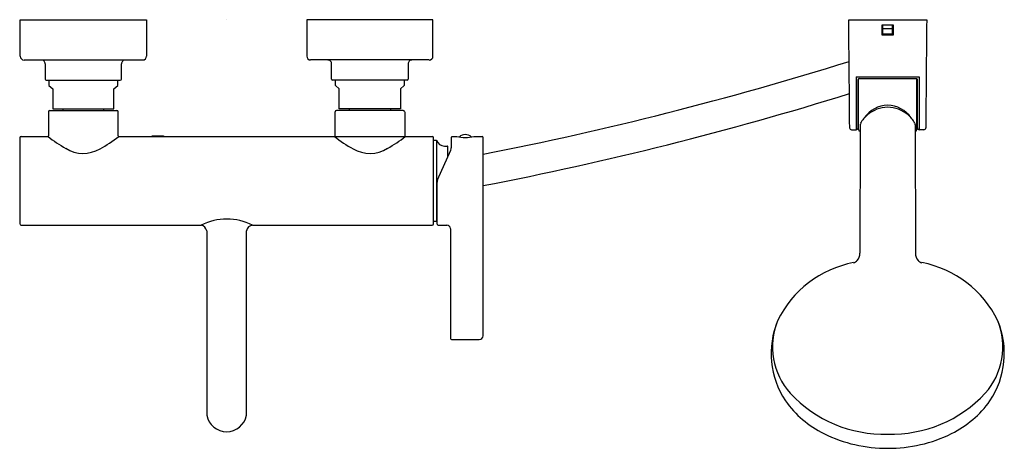
# Model space of a CAD drawing. Extents: x 8004.8 to 8025.1, y 1857.2 to 1866.
import ezdxf

# ---------------------------------------------------------------- set-up
doc = ezdxf.new("R2010")
doc.units = 0
doc.header["$LTSCALE"] = 0.64311
doc.layers.get('0').update_dxf_attribs({"color": 255, "linetype": 'CONTINUOUS'})
doc.layers.get('DEFPOINTS').update_dxf_attribs({"linetype": 'CONTINUOUS'})
doc.styles.get("Standard").update_dxf_attribs({"font": 'txt', "width": 0.8})

msp = doc.modelspace()

# ---------------------------------------------------------------- linework, layer by layer
for p, q in [((8004.807, 1865.226), (8004.807, 1865.975)), ((8004.807, 1865.975), (8007.405, 1865.975)), ((8007.405, 1865.975), (8007.405, 1865.226)), ((8010.708, 1865.975), (8010.708, 1865.226)), ((8013.306, 1865.975), (8010.708, 1865.975)), ((8013.306, 1865.226), (8013.306, 1865.975)), ((8021.869, 1865.975), (8023.476, 1865.975)), ((8022.554, 1865.865), (8022.554, 1865.669)), ((8022.79, 1865.865), (8022.554, 1865.865)), ((8022.574, 1865.669), (8022.574, 1865.865)), ((8022.574, 1865.799), (8022.771, 1865.799)), ((8022.574, 1865.689), (8022.771, 1865.689)), ((8022.771, 1865.669), (8022.771, 1865.865)), ((8022.79, 1865.669), (8022.79, 1865.865)), ((8022.554, 1865.669), (8022.79, 1865.669)), ((8004.885, 1865.148), (8007.33, 1865.148)), ((8005.318, 1865.069), (8005.318, 1864.754)), ((8006.893, 1864.754), (8006.893, 1865.069)), ((8013.228, 1865.148), (8010.783, 1865.148)), ((8011.22, 1864.754), (8011.22, 1865.069)), ((8012.795, 1865.069), (8012.795, 1864.754)), ((8005.338, 1864.734), (8006.874, 1864.734)), ((8005.397, 1864.734), (8005.397, 1864.623)), ((8006.815, 1864.623), (8006.815, 1864.734)), ((8012.775, 1864.734), (8011.239, 1864.734)), ((8011.299, 1864.623), (8011.299, 1864.734)), ((8012.716, 1864.734), (8012.716, 1864.623)), ((8022.023, 1864.804), (8023.322, 1864.804)), ((8022.023, 1864.804), (8022.023, 1863.712)), ((8022.062, 1863.751), (8022.062, 1864.745)), ((8022.07, 1863.72), (8022.07, 1864.761)), ((8022.082, 1864.765), (8023.263, 1864.765)), ((8023.275, 1863.72), (8023.275, 1864.761)), ((8023.283, 1863.751), (8023.283, 1864.745)), ((8023.322, 1864.804), (8023.322, 1863.712)), ((8005.397, 1864.623), (8005.476, 1864.557)), ((8005.476, 1864.557), (8005.476, 1864.144)), ((8006.736, 1864.557), (8006.815, 1864.623)), ((8006.736, 1864.144), (8006.736, 1864.557)), ((8011.377, 1864.557), (8011.299, 1864.623)), ((8011.377, 1864.144), (8011.377, 1864.557)), ((8012.716, 1864.623), (8012.637, 1864.557)), ((8012.637, 1864.557), (8012.637, 1864.144)), ((8005.389, 1864.079), (8005.389, 1863.587)), ((8005.417, 1864.106), (8006.795, 1864.106)), ((8005.476, 1864.144), (8006.736, 1864.144)), ((8005.683, 1864.144), (8005.683, 1864.106)), ((8006.529, 1864.106), (8006.529, 1864.144)), ((8006.822, 1863.587), (8006.822, 1864.079)), ((8011.291, 1863.587), (8011.291, 1864.079)), ((8012.696, 1864.106), (8011.318, 1864.106)), ((8012.637, 1864.144), (8011.377, 1864.144)), ((8011.584, 1864.106), (8011.584, 1864.144)), ((8012.431, 1864.144), (8012.431, 1864.106)), ((8012.724, 1864.079), (8012.724, 1863.587)), ((8021.928, 1863.712), (8022.023, 1863.712)), ((8022.107, 1863.817), (8022.098, 1861.172)), ((8023.238, 1863.817), (8023.247, 1861.172)), ((8023.417, 1863.712), (8023.322, 1863.712)), ((8004.795, 1863.543), (8004.795, 1861.779)), ((8004.826, 1863.575), (8005.378, 1863.575)), ((8006.834, 1863.575), (8013.291, 1863.575)), ((8007.523, 1863.575), (8007.523, 1863.587)), ((8007.523, 1863.587), (8007.759, 1863.587)), ((8007.759, 1863.587), (8007.759, 1863.575)), ((8013.318, 1861.776), (8013.318, 1863.547)), ((8013.318, 1863.498), (8013.378, 1863.498)), ((8013.378, 1863.498), (8013.378, 1861.825)), ((8013.685, 1863.341), (8013.685, 1863.551)), ((8013.704, 1863.571), (8013.795, 1863.571)), ((8014.149, 1863.571), (8014.318, 1863.571)), ((8014.338, 1859.473), (8014.338, 1863.551)), ((8013.403, 1862.684), (8013.674, 1863.293)), ((8013.546, 1863.376), (8013.6, 1863.376)), ((8013.61, 1863.148), (8013.61, 1863.366)), ((8013.393, 1861.772), (8013.393, 1862.636)), ((8013.378, 1861.825), (8013.319, 1861.825)), ((8013.378, 1861.825), (8013.393, 1861.86)), ((8004.826, 1861.748), (8008.533, 1861.748)), ((8008.646, 1861.63), (8008.646, 1857.835)), ((8009.467, 1857.835), (8009.467, 1861.63)), ((8009.59, 1861.748), (8013.292, 1861.748)), ((8013.413, 1861.748), (8013.59, 1861.748)), ((8013.669, 1861.676), (8013.669, 1859.413)), ((8013.689, 1859.394), (8014.259, 1859.394))]:
    msp.add_line(p, q)
for centre, radius, start, end in [((6899.836, 1855.127), 1122.086, 0.440461, 0.553878), ((9145.509, 1855.127), 1122.086, 179.446122, 179.559539), ((8004.885, 1865.226), 0.0785, 179.8409, 269.8409), ((8005.24, 1865.069), 0.0787, 359.938, 90.062), ((8006.971, 1865.07), 0.0774, 88.998, 181.002), ((8007.328, 1865.225), 0.0771, 271.2359, 1.2359), ((8010.785, 1865.225), 0.0771, 178.7641, 268.7641), ((8011.142, 1865.07), 0.0774, 358.998, 91.002), ((8012.873, 1865.069), 0.0787, 89.938, 180.062), ((8013.228, 1865.226), 0.0785, 270.1591, 0.1591), ((8000.497, 1933.658), 71.797, 281.11479, 287.32397), ((8005.338, 1864.754), 0.0195, 179.5755, 269.5755), ((8006.874, 1864.754), 0.0193, 271.0182, 1.0182), ((8011.239, 1864.754), 0.0193, 178.9818, 268.9818), ((8012.775, 1864.754), 0.0195, 270.4245, 0.4245), ((8022.082, 1864.745), 0.02, 90.8296, 179.168), ((8023.263, 1864.745), 0.0197, 359.9971, 90.0067), ((8001.037, 1931.528), 70.237, 280.91605, 287.2645), ((8005.417, 1864.079), 0.0275, 90.1159, 180.1061), ((8006.795, 1864.079), 0.0274, 359.7548, 89.7548), ((8011.318, 1864.079), 0.0274, 90.2452, 180.2452), ((8012.696, 1864.079), 0.0275, 359.889, 89.889), ((8022.697, 1863.603), 0.619, 92.2998, 145.2711), ((8022.69, 1863.499), 0.678, 91.4609, 130.0292), ((8022.647, 1863.603), 0.619, 34.7289, 87.7002), ((8022.655, 1863.499), 0.678, 49.9708, 88.5391), ((8022.584, 1863.608), 0.527, 128.8223, 153.3596), ((8022.761, 1863.608), 0.527, 26.6404, 51.1777), ((8021.928, 1863.752), 0.04, 177.8888, 269.5773), ((8022.017, 1863.757), 0.0451, 276.841, 353.1588), ((8022.109, 1863.72), 0.0394, 180, 265.6249), ((8022.211, 1863.807), 0.105, 159.4163, 174.7005), ((8023.134, 1863.807), 0.105, 5.2995, 20.5837), ((8023.235, 1863.72), 0.0394, 274.3751, 360), ((8023.322, 1863.751), 0.0394, 179.9999, 270), ((8023.417, 1863.752), 0.04, 270.4227, 2.1112), ((8004.826, 1863.543), 0.0314, 90.1562, 179.9834), ((8005.376, 1863.588), 0.0136, 277.0149, 352.9924), ((8007.013, 1865.61), 2.611, 231.2269, 240.8805), ((8005.205, 1865.607), 2.604, 298.5548, 308.7197), ((8006.836, 1863.588), 0.0135, 186.8913, 263.0868), ((8011.277, 1863.588), 0.0135, 276.9132, 353.1087), ((8012.908, 1865.607), 2.604, 231.2803, 241.4452), ((8011.101, 1865.61), 2.611, 299.1195, 308.7731), ((8012.737, 1863.588), 0.0136, 187.0076, 262.9851), ((8013.287, 1863.544), 0.0316, 6.8872, 83.1177), ((8013.546, 1863.553), 0.177, 198.1262, 270), ((8013.704, 1863.551), 0.0197, 90, 180.0001), ((8013.972, 1864.463), 0.909, 258.7646, 281.2354), ((8013.972, 1863.422), 0.189, 48.1878, 131.816), ((8014.318, 1863.551), 0.0197, 0, 90), ((8006.104, 1863.904), 0.679, 237.7446, 300.5983), ((8012.009, 1863.904), 0.679, 239.4017, 302.2554), ((8013.6, 1863.366), 0.00984, 360, 90), ((8013.566, 1863.341), 0.118, 336, 360), ((8013.511, 1862.636), 0.118, 156.0005, 180), ((8009.061, 1860.699), 1.175, 63.2669, 116.7331), ((8004.826, 1861.78), 0.0315, 180.7093, 269.8351), ((8008.5, 1861.604), 0.148, 10.2972, 77.2059), ((8009.603, 1861.612), 0.137, 95.6131, 172.4398), ((8013.292, 1861.775), 0.0269, 271.3894, 1.3378), ((8013.423, 1861.776), 0.0299, 188.5758, 249.8039), ((8013.59, 1861.669), 0.0793, 5.5137, 89.8759), ((8021.937, 1861.123), 0.15, 281.9932, 316.4724), ((8021.891, 1861.159), 0.208, 318.0191, 3.6513), ((8023.454, 1861.159), 0.208, 176.3487, 221.9809), ((8023.408, 1861.123), 0.15, 223.5276, 258.0068), ((8022.37, 1858.832), 2.182, 100.6179, 154.2911), ((8022.975, 1858.832), 2.182, 25.7089, 79.3821), ((8022.028, 1859.108), 1.757, 157.5694, 213.7246), ((8021.73, 1859.243), 1.431, 157.9855, 221.8276), ((8023.614, 1859.243), 1.431, 318.1724, 22.0145), ((8023.317, 1859.108), 1.757, 326.2754, 22.4306), ((8013.689, 1859.413), 0.0197, 180, 270), ((8014.259, 1859.473), 0.0787, 270, 360), ((8022.597, 1860.086), 2.64, 222.9198, 271.6258), ((8022.747, 1860.086), 2.64, 268.3742, 317.0802), ((8022.276, 1859.339), 2.092, 215.2082, 244.0136), ((8023.069, 1859.339), 2.092, 295.9864, 324.7918), ((8009.059, 1857.918), 0.421, 191.3533, 269.7221), ((8009.055, 1857.918), 0.421, 270.2782, 348.6399), ((8022.66, 1860.099), 2.944, 243.7716, 270.2386), ((8022.685, 1860.099), 2.944, 269.7614, 296.2284)]:
    msp.add_arc(centre, radius, start, end)

# ---------------------------------------------------------------- texts
at = {"layer": 'DEFPOINTS'}
for tag, p, s in [('MODELNUMBER', (8009.046, 1865.976), 'K-72629T-4'), ('TRADENAME', (8009.046, 1865.974), 'STILLNESS'), ('PRODUCT', (8009.046, 1865.973), 'SHOWER')]:
    msp.add_attdef(tag, p, s, height=0.001, dxfattribs=at)

doc.saveas('drawing.dxf')
